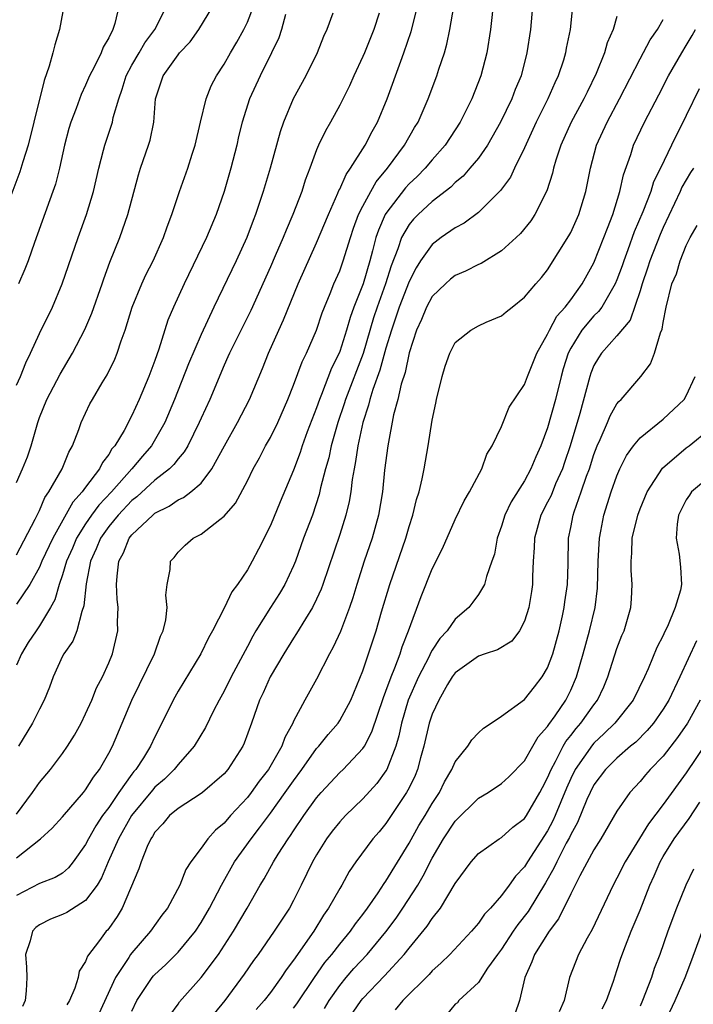
# Model space of a CAD drawing. Units: inches. Extents: x 2595000 to 2598000, y 1524000 to 1527000.
# Drawn here: x 2596053 to 2596112, y 1525203 to 1525288 of the extents above; entities that cross this region are included whole.
import ezdxf

# ---------------------------------------------------------------- set-up
doc = ezdxf.new("R2010")
doc.units = ezdxf.units.IN
doc.header["$MEASUREMENT"] = 0
doc.layers.add('LD25951524_2ft', color=53, linetype='Continuous')

msp = doc.modelspace()

# ---------------------------------------------------------------- linework, layer by layer
at = {"layer": 'LD25951524_2ft'}
for points, elevation in [([(2596057.395, 1525290.605), (2596056.724, 1525287), (2596056.325, 1525285.675), (2596056.17, 1525285), (2596055.845, 1525283.845), (2596055.399, 1525282.601), (2596054.528, 1525279), (2596054.021, 1525277), (2596053.561, 1525275.561), (2596053.308, 1525274.692), (2596051.912, 1525271)], 8120), ([(2596094.335, 1525289.665), (2596094.037, 1525287), (2596093.722, 1525285), (2596093.213, 1525283), (2596092.438, 1525281), (2596091.436, 1525279), (2596090.115, 1525277), (2596089, 1525275.74), (2596088.381, 1525275), (2596087.697, 1525274.303), (2596087, 1525273.652), (2596086.689, 1525273.311), (2596085, 1525271.098), (2596084.941, 1525271), (2596084.341, 1525269.659), (2596084.133, 1525269), (2596083.845, 1525267.846), (2596083.608, 1525267), (2596083.019, 1525265), (2596082.225, 1525263), (2596081.898, 1525262.102), (2596081.588, 1525261), (2596081, 1525259.148), (2596080.941, 1525259), (2596080.295, 1525257.705), (2596079.421, 1525255.421), (2596079.241, 1525255), (2596079, 1525254.289), (2596078.192, 1525252.192), (2596077.76, 1525251), (2596077.58, 1525250.42), (2596077, 1525248.874), (2596075.846, 1525246.154), (2596075, 1525244.102), (2596073.962, 1525242.039), (2596073.414, 1525241), (2596073, 1525240.269), (2596072.155, 1525239), (2596071.647, 1525238.353), (2596071.008, 1525237), (2596069.972, 1525235), (2596069.624, 1525234.376), (2596068.97, 1525233), (2596067, 1525229.766), (2596066.567, 1525229), (2596065.601, 1525227), (2596065, 1525225.832), (2596064.621, 1525225), (2596063.997, 1525223.997), (2596063.348, 1525223), (2596063.184, 1525222.816), (2596063, 1525222.575), (2596061.879, 1525221), (2596061, 1525219.718), (2596060.469, 1525219), (2596059.878, 1525218.122), (2596059.25, 1525217), (2596059, 1525216.49), (2596057.933, 1525215), (2596057.526, 1525214.474), (2596057, 1525214.028), (2596056.36, 1525213.641), (2596055, 1525213.135), (2596053, 1525212.099)], 8140), ([(2596053, 1525241.563), (2596054.637, 1525244.638), (2596055, 1525245.386), (2596055.475, 1525246.525), (2596055.825, 1525247), (2596056.961, 1525249), (2596057.546, 1525250.455), (2596057.868, 1525251), (2596058.412, 1525252.412), (2596058.614, 1525253), (2596059.376, 1525254.624), (2596059.583, 1525255), (2596060.432, 1525256.432), (2596060.864, 1525257.135), (2596061.521, 1525258.479), (2596061.728, 1525259), (2596062.065, 1525260.065), (2596062.411, 1525261), (2596063.031, 1525263), (2596063.865, 1525265), (2596064.218, 1525265.782), (2596064.837, 1525267), (2596065.73, 1525269), (2596066.052, 1525269.948), (2596066.469, 1525271), (2596067.132, 1525273), (2596067.838, 1525275), (2596068.216, 1525276.216), (2596068.478, 1525277), (2596068.941, 1525279), (2596069.431, 1525281), (2596069.87, 1525282.13), (2596070.33, 1525283), (2596071, 1525284.019), (2596071.548, 1525285), (2596072.092, 1525285.908), (2596072.693, 1525287), (2596073, 1525287.654), (2596073.522, 1525289)], 8128), ([(2596053, 1525247.811), (2596053.538, 1525249), (2596053.953, 1525250.046), (2596054.29, 1525251), (2596054.847, 1525253), (2596055, 1525253.428), (2596055.639, 1525255), (2596056.803, 1525257.197), (2596057.856, 1525259), (2596058.932, 1525261.068), (2596059.538, 1525262.462), (2596060.436, 1525265), (2596060.572, 1525265.428), (2596061.108, 1525266.892), (2596061.946, 1525269), (2596062.643, 1525271), (2596063.568, 1525274.433), (2596063.744, 1525275), (2596064.445, 1525277), (2596064.574, 1525277.426), (2596064.912, 1525279), (2596065.059, 1525281), (2596065.7, 1525283), (2596067, 1525284.828), (2596067.134, 1525285), (2596068.049, 1525285.951), (2596068.801, 1525287), (2596069.998, 1525289)], 8126), ([(2596053, 1525256.236), (2596053.346, 1525257), (2596053.825, 1525258.175), (2596054.23, 1525259), (2596055, 1525260.706), (2596056.132, 1525263), (2596056.981, 1525265), (2596058.344, 1525269), (2596059.067, 1525271), (2596059.673, 1525273), (2596060.137, 1525275), (2596060.56, 1525276.56), (2596060.666, 1525277), (2596061.325, 1525279), (2596061.396, 1525279.396), (2596061.859, 1525281), (2596062.165, 1525281.835), (2596062.494, 1525283), (2596063, 1525283.919), (2596063.642, 1525285), (2596064.134, 1525285.866), (2596064.993, 1525287), (2596066.003, 1525289)], 8124), ([(2596053, 1525215.347), (2596055.095, 1525217), (2596056.094, 1525217.906), (2596057, 1525218.91), (2596058.805, 1525221), (2596059, 1525221.236), (2596059.666, 1525222.334), (2596060.193, 1525223), (2596061, 1525224.403), (2596061.319, 1525225), (2596063.008, 1525229), (2596064.969, 1525233), (2596065.483, 1525234.518), (2596065.705, 1525235), (2596065.944, 1525235.944), (2596066.047, 1525237), (2596065.933, 1525238.066), (2596066.069, 1525239), (2596066.307, 1525240.307), (2596066.348, 1525241), (2596066.658, 1525241.341), (2596067, 1525241.779), (2596067.607, 1525242.394), (2596068.297, 1525243), (2596069, 1525243.356), (2596070.628, 1525244.628), (2596071, 1525244.9), (2596071.974, 1525246.026), (2596073, 1525247.971), (2596073.508, 1525249), (2596074.038, 1525249.962), (2596074.585, 1525251), (2596075, 1525251.724), (2596075.632, 1525253), (2596076.512, 1525255), (2596077, 1525256.243), (2596077.744, 1525258.256), (2596078.108, 1525259), (2596078.975, 1525261), (2596079.489, 1525262.511), (2596079.676, 1525263), (2596080.17, 1525264.17), (2596080.493, 1525265), (2596081, 1525266.144), (2596081.304, 1525267), (2596081.922, 1525269), (2596082.189, 1525269.811), (2596082.637, 1525271), (2596083, 1525271.722), (2596083.684, 1525273), (2596084.158, 1525273.842), (2596085.128, 1525275), (2596086.607, 1525277), (2596087.483, 1525278.516), (2596087.793, 1525279), (2596088.664, 1525281), (2596089.398, 1525283), (2596089.574, 1525283.574), (2596090.057, 1525285), (2596090.271, 1525285.729), (2596090.538, 1525287), (2596090.863, 1525289)], 8138), ([(2596053, 1525219.125), (2596054.398, 1525221), (2596055, 1525221.876), (2596055.957, 1525223), (2596057, 1525224.379), (2596057.433, 1525225), (2596058.037, 1525225.963), (2596058.601, 1525227), (2596059, 1525227.81), (2596059.527, 1525229), (2596059.944, 1525230.056), (2596060.454, 1525231), (2596061, 1525232.209), (2596061.323, 1525233), (2596061.78, 1525235), (2596061.763, 1525235.763), (2596061.814, 1525237), (2596061.725, 1525237.725), (2596061.684, 1525239), (2596061.715, 1525239.715), (2596061.87, 1525241), (2596062.264, 1525241.736), (2596062.773, 1525243), (2596063, 1525243.281), (2596064.806, 1525245), (2596065, 1525245.161), (2596066.233, 1525245.767), (2596067, 1525246.308), (2596067.485, 1525246.516), (2596068.11, 1525247), (2596069, 1525247.773), (2596069.938, 1525249), (2596071.02, 1525251), (2596072.145, 1525253), (2596073.19, 1525255), (2596074.315, 1525257.685), (2596074.837, 1525259), (2596075.712, 1525261), (2596076.118, 1525261.882), (2596077.398, 1525265), (2596079, 1525268.545), (2596080.016, 1525271), (2596080.843, 1525272.843), (2596080.931, 1525273.069), (2596081, 1525273.194), (2596081.543, 1525274.457), (2596081.939, 1525275), (2596083.206, 1525277), (2596083.804, 1525278.196), (2596084.27, 1525279), (2596085.092, 1525281), (2596086.276, 1525284.277), (2596086.555, 1525285), (2596087.171, 1525286.829), (2596087.719, 1525289)], 8136), ([(2596061.867, 1525289), (2596061.528, 1525287.528), (2596061.352, 1525287), (2596061, 1525286.291), (2596060.519, 1525285.481), (2596060.349, 1525285), (2596059.751, 1525283.751), (2596059.343, 1525283), (2596059, 1525282.189), (2596058.614, 1525281.386), (2596058.174, 1525280.174), (2596057.723, 1525279), (2596057.553, 1525278.447), (2596057.175, 1525277), (2596056.724, 1525275), (2596056.376, 1525273.624), (2596056.165, 1525273), (2596054.573, 1525268.573), (2596054.023, 1525267), (2596053.739, 1525266.261), (2596053.2, 1525265)], 8122), ([(2596097.701, 1525289), (2596097.5, 1525287), (2596097.203, 1525285), (2596096.693, 1525283), (2596096.189, 1525281.811), (2596095.891, 1525281), (2596094.923, 1525279), (2596093.783, 1525277), (2596093, 1525275.884), (2596092.275, 1525275), (2596091.677, 1525274.323), (2596091, 1525273.763), (2596090.622, 1525273.378), (2596089, 1525272.117), (2596087.79, 1525271), (2596087.396, 1525270.604), (2596087, 1525270.137), (2596086.349, 1525269), (2596086.029, 1525268.029), (2596085.444, 1525266.556), (2596084.96, 1525265), (2596084.234, 1525263), (2596083.924, 1525262.076), (2596083.016, 1525258.984), (2596081.485, 1525255), (2596081.378, 1525254.622), (2596080.827, 1525253), (2596080.264, 1525251), (2596080.046, 1525249.955), (2596079.775, 1525249), (2596079.347, 1525247.347), (2596079.227, 1525246.773), (2596078.626, 1525245), (2596077.871, 1525243), (2596077.155, 1525241), (2596077, 1525240.616), (2596076.249, 1525239), (2596075.786, 1525238.214), (2596074.997, 1525237.003), (2596073.735, 1525235), (2596073.463, 1525234.536), (2596073, 1525233.624), (2596071.609, 1525231), (2596071, 1525229.781), (2596070.553, 1525229), (2596070.078, 1525228.079), (2596069.372, 1525226.628), (2596068.405, 1525225), (2596067, 1525223.426), (2596066.671, 1525223), (2596065.833, 1525222.168), (2596065, 1525221.461), (2596064.782, 1525221.218), (2596062.984, 1525219), (2596061.841, 1525217), (2596060.942, 1525215), (2596060.375, 1525213.626), (2596059.993, 1525213), (2596059, 1525211.651), (2596057.368, 1525210.632), (2596057, 1525210.453), (2596055.946, 1525210.054), (2596055, 1525209.566), (2596054.678, 1525209.322), (2596054.4, 1525209), (2596054.185, 1525208.185), (2596053.788, 1525207), (2596053.88, 1525205.88), (2596053.896, 1525205), (2596053.853, 1525203.853), (2596053.763, 1525203), (2596053.522, 1525202.478)], 8142), ([(2596101.159, 1525289), (2596100.937, 1525287), (2596100.616, 1525285.384), (2596100.553, 1525285), (2596100.361, 1525284.362), (2596099.912, 1525283), (2596099.614, 1525282.386), (2596099.014, 1525281), (2596098.012, 1525279), (2596097, 1525276.783), (2596096.136, 1525275), (2596095.776, 1525274.224), (2596094.929, 1525273.071), (2596093, 1525271.182), (2596091.76, 1525270.24), (2596091, 1525269.846), (2596089.79, 1525269), (2596089, 1525268.411), (2596088.005, 1525267), (2596087.604, 1525266.396), (2596087, 1525265.211), (2596086.149, 1525263), (2596085.697, 1525261.697), (2596085.466, 1525261), (2596085, 1525259.447), (2596084.47, 1525257.53), (2596083.854, 1525255.854), (2596083.602, 1525255), (2596083.496, 1525254.504), (2596083, 1525253.008), (2596082.57, 1525251), (2596082.377, 1525249.623), (2596082.24, 1525249), (2596082.074, 1525248.074), (2596081.948, 1525247), (2596081.816, 1525246.185), (2596081.529, 1525245), (2596081, 1525243.316), (2596079.543, 1525239), (2596079.4, 1525238.6), (2596079, 1525237.719), (2596078.642, 1525237), (2596078.021, 1525236.021), (2596077.257, 1525234.743), (2596077, 1525234.366), (2596076.153, 1525233), (2596074.968, 1525231), (2596074.365, 1525229.635), (2596074.053, 1525229), (2596073.364, 1525227), (2596072.733, 1525225.267), (2596072.609, 1525225), (2596071.318, 1525223), (2596071, 1525222.63), (2596069.126, 1525221), (2596069, 1525220.902), (2596067, 1525219.62), (2596066.272, 1525219), (2596065.695, 1525218.304), (2596065, 1525217.572), (2596064.794, 1525217.206), (2596064.646, 1525217), (2596064.335, 1525216.336), (2596063.8, 1525215), (2596063.614, 1525214.385), (2596062.155, 1525211), (2596061.724, 1525210.276), (2596061, 1525209.241), (2596060.897, 1525209.103), (2596060.788, 1525209), (2596060.188, 1525208.189), (2596059.156, 1525206.844), (2596059, 1525206.384), (2596058.446, 1525205.554), (2596058.354, 1525205), (2596058.066, 1525204.066), (2596057.6, 1525203), (2596057.373, 1525202.627)], 8144), ([(2596080.409, 1525288.409), (2596079.872, 1525287), (2596079.595, 1525286.405), (2596079.058, 1525285), (2596078.076, 1525283), (2596076.978, 1525281), (2596076.134, 1525279), (2596075.843, 1525278.157), (2596074.974, 1525275), (2596074.375, 1525273), (2596073.714, 1525271), (2596073.509, 1525270.491), (2596072.963, 1525269), (2596072.04, 1525267), (2596070.11, 1525263), (2596069, 1525260.628), (2596067.917, 1525258.083), (2596066.693, 1525255), (2596065.86, 1525253), (2596064.711, 1525251), (2596063.913, 1525250.087), (2596063.006, 1525249), (2596061.226, 1525247), (2596060.143, 1525245.857), (2596059.518, 1525245), (2596059, 1525244.258), (2596058.21, 1525243), (2596057.858, 1525242.142), (2596057.344, 1525241), (2596057, 1525239.843), (2596056.7, 1525239), (2596056.328, 1525237.672), (2596055.953, 1525237), (2596055, 1525235.41), (2596054.705, 1525235), (2596054.028, 1525233.972), (2596053.446, 1525233), (2596053, 1525232.007)], 8132), ([(2596076.314, 1525288.314), (2596075.947, 1525287), (2596075.714, 1525286.286), (2596075.105, 1525285), (2596074.113, 1525283), (2596073.191, 1525281), (2596072.55, 1525279), (2596072.246, 1525277.754), (2596072.082, 1525277), (2596071.578, 1525275), (2596070.998, 1525273), (2596070.291, 1525271), (2596069.454, 1525269), (2596067.519, 1525265), (2596066.601, 1525263), (2596066.13, 1525261.871), (2596065.345, 1525259.345), (2596065, 1525258.38), (2596064.481, 1525257), (2596063.63, 1525255), (2596063, 1525253.602), (2596062.322, 1525252.323), (2596061.531, 1525251), (2596061.28, 1525250.72), (2596061, 1525250.249), (2596060.447, 1525249.553), (2596060.194, 1525249), (2596059, 1525247.417), (2596058.706, 1525247), (2596057.889, 1525246.111), (2596056.155, 1525243), (2596055.213, 1525241), (2596055, 1525240.509), (2596054.155, 1525239), (2596053, 1525237.299)], 8130), ([(2596084.413, 1525288.412), (2596083.941, 1525287), (2596083.142, 1525285), (2596083, 1525284.66), (2596082.225, 1525283), (2596081.853, 1525282.147), (2596081, 1525280.467), (2596080.192, 1525279), (2596079.757, 1525278.243), (2596079.173, 1525277), (2596079, 1525276.598), (2596078.42, 1525275), (2596078.019, 1525273.981), (2596077.71, 1525273), (2596076.94, 1525271), (2596076.35, 1525269.65), (2596076.104, 1525269), (2596075.421, 1525267.421), (2596075, 1525266.466), (2596073.289, 1525262.711), (2596071.457, 1525259), (2596071.323, 1525258.677), (2596071, 1525257.98), (2596069.739, 1525255), (2596069, 1525253.399), (2596068.832, 1525253), (2596067.839, 1525251), (2596067.536, 1525250.464), (2596067, 1525249.859), (2596066.636, 1525249.364), (2596066.26, 1525249), (2596065, 1525248.023), (2596063.421, 1525246.579), (2596063, 1525246.258), (2596061.816, 1525245), (2596061, 1525244.009), (2596060.285, 1525243), (2596059.924, 1525242.076), (2596059.426, 1525241), (2596059.048, 1525239.048), (2596058.854, 1525237.146), (2596058.668, 1525236.668), (2596058.227, 1525235), (2596057.894, 1525234.106), (2596057.101, 1525233), (2596057, 1525232.799), (2596056.185, 1525231), (2596055.879, 1525230.122), (2596055.41, 1525229), (2596055, 1525228.222), (2596054.395, 1525227), (2596053.197, 1525225)], 8134), ([(2596105, 1525288.124), (2596104.663, 1525287), (2596104.151, 1525285.849), (2596103.93, 1525285), (2596103.207, 1525283.207), (2596102.407, 1525281.593), (2596102.129, 1525281), (2596101.042, 1525279), (2596100.13, 1525277), (2596099.703, 1525275.703), (2596099.498, 1525275), (2596099.414, 1525274.586), (2596098.938, 1525273.062), (2596097.89, 1525271), (2596097.537, 1525270.463), (2596096.635, 1525269.365), (2596096.261, 1525269), (2596095, 1525267.85), (2596093.229, 1525266.771), (2596093, 1525266.671), (2596091.897, 1525266.103), (2596091, 1525265.718), (2596090.599, 1525265.401), (2596090.141, 1525265), (2596089, 1525263.904), (2596088.507, 1525263), (2596088.07, 1525261.93), (2596087.636, 1525261), (2596087, 1525259.048), (2596086.659, 1525257.341), (2596086.317, 1525256.317), (2596086.023, 1525255), (2596085.667, 1525253.667), (2596085.155, 1525251), (2596084.885, 1525248.885), (2596084.691, 1525247), (2596084.358, 1525245), (2596083.804, 1525243), (2596083.123, 1525241), (2596082.485, 1525239), (2596082.144, 1525237.856), (2596081.845, 1525237), (2596081.056, 1525234.944), (2596080.439, 1525233.561), (2596080.118, 1525233), (2596079, 1525230.803), (2596077.972, 1525229), (2596077, 1525227.161), (2596076.931, 1525227), (2596076.243, 1525225.757), (2596075.987, 1525225), (2596074.838, 1525223), (2596074.024, 1525221.976), (2596073.336, 1525221), (2596073, 1525220.57), (2596071.554, 1525219), (2596071, 1525218.348), (2596070.255, 1525217.745), (2596069.572, 1525217), (2596069, 1525216.2), (2596068.102, 1525215), (2596067.669, 1525214.331), (2596067.153, 1525213), (2596066.077, 1525211), (2596065.609, 1525210.391), (2596064.623, 1525209), (2596063, 1525207.144), (2596062.893, 1525207), (2596062.734, 1525206.734), (2596061.596, 1525205), (2596060.148, 1525201.852)], 8146), ([(2596063, 1525202.093), (2596063.432, 1525203), (2596064.766, 1525205), (2596064.87, 1525205.13), (2596065, 1525205.269), (2596065.906, 1525206.094), (2596067, 1525207.178), (2596068.502, 1525209), (2596069, 1525209.753), (2596069.728, 1525211), (2596070.759, 1525213), (2596071.895, 1525215), (2596073.32, 1525217), (2596074.065, 1525217.935), (2596075, 1525219.218), (2596076.286, 1525221), (2596077, 1525222.019), (2596077.727, 1525223), (2596079, 1525224.8), (2596079.186, 1525225), (2596079.993, 1525226.007), (2596080.849, 1525227), (2596081, 1525227.228), (2596081.952, 1525229), (2596083, 1525231.533), (2596083.5, 1525233), (2596084.156, 1525235), (2596084.617, 1525236.617), (2596085.33, 1525239), (2596086.712, 1525243), (2596087, 1525244.02), (2596087.319, 1525245), (2596087.65, 1525246.35), (2596087.863, 1525247), (2596088.146, 1525248.145), (2596088.312, 1525249), (2596088.658, 1525251), (2596089, 1525253.202), (2596089.321, 1525254.679), (2596089.375, 1525255), (2596089.862, 1525257), (2596090.123, 1525257.877), (2596090.523, 1525259), (2596091, 1525259.921), (2596092.351, 1525261), (2596093, 1525261.365), (2596093.681, 1525261.681), (2596095, 1525262.23), (2596095.411, 1525262.589), (2596095.917, 1525263), (2596097, 1525263.839), (2596097.979, 1525265), (2596098.461, 1525265.539), (2596099, 1525266.219), (2596100.846, 1525269.154), (2596101, 1525269.443), (2596101.703, 1525271), (2596102.313, 1525273), (2596102.697, 1525275), (2596103.237, 1525277), (2596104.156, 1525279), (2596105.222, 1525281), (2596107, 1525284.459), (2596107.888, 1525286.112), (2596108.51, 1525287), (2596109, 1525287.86)], 8148), ([(2596066.276, 1525201.724), (2596067, 1525202.696), (2596067.12, 1525202.88), (2596069, 1525205.012), (2596070.491, 1525207), (2596071.795, 1525209), (2596072.97, 1525211), (2596074.121, 1525213), (2596074.459, 1525213.541), (2596075.253, 1525215), (2596075.665, 1525215.665), (2596076.525, 1525217), (2596076.729, 1525217.271), (2596077, 1525217.698), (2596077.88, 1525219), (2596079, 1525220.554), (2596079.392, 1525221), (2596081, 1525222.734), (2596081.281, 1525223), (2596083, 1525224.796), (2596083.128, 1525225), (2596083.763, 1525226.237), (2596084.778, 1525229.222), (2596085, 1525229.762), (2596085.447, 1525231), (2596085.78, 1525231.78), (2596086.233, 1525233), (2596086.409, 1525233.591), (2596086.966, 1525235), (2596088.051, 1525237.949), (2596089, 1525240.355), (2596089.887, 1525242.113), (2596091, 1525244.614), (2596091.776, 1525246.224), (2596092.244, 1525247), (2596093.307, 1525249), (2596093.74, 1525250.259), (2596094.206, 1525251), (2596095, 1525252.666), (2596095.672, 1525254.328), (2596097, 1525256.3), (2596097.25, 1525257), (2596098.064, 1525259), (2596099, 1525260.647), (2596099.159, 1525261), (2596099.806, 1525262.194), (2596100.529, 1525263), (2596101, 1525263.617), (2596102, 1525265), (2596103, 1525266.833), (2596103.872, 1525269), (2596104.169, 1525269.831), (2596104.637, 1525271), (2596105.251, 1525273), (2596105.563, 1525274.437), (2596106.193, 1525276.193), (2596106.443, 1525277), (2596107.395, 1525279), (2596108.632, 1525281.368), (2596109.464, 1525283), (2596110.61, 1525285), (2596111, 1525285.612), (2596111.522, 1525286.478), (2596111.808, 1525287)], 8150), ([(2596112.121, 1525281.879), (2596111, 1525279.574), (2596109.712, 1525277), (2596108.773, 1525275), (2596108.176, 1525273.824), (2596107.921, 1525273), (2596107.234, 1525271.234), (2596106.498, 1525269.502), (2596105.951, 1525267.951), (2596105.588, 1525267), (2596105.443, 1525266.557), (2596105, 1525265.344), (2596104.853, 1525265), (2596104.607, 1525264.607), (2596103.682, 1525263), (2596103.401, 1525262.599), (2596103, 1525262.224), (2596101.971, 1525261), (2596101, 1525259.434), (2596100.776, 1525259), (2596100.353, 1525257.647), (2596100.169, 1525257), (2596099.677, 1525255), (2596099, 1525252.555), (2596098.401, 1525251), (2596097.966, 1525250.034), (2596097.554, 1525249), (2596097, 1525247.957), (2596095.854, 1525246.146), (2596095.296, 1525245), (2596095, 1525244.036), (2596094.619, 1525243), (2596094.389, 1525241.611), (2596094.179, 1525241), (2596093.693, 1525239.693), (2596093.519, 1525239), (2596093, 1525238.141), (2596092.528, 1525237.472), (2596092.161, 1525237), (2596091, 1525235.989), (2596090.3, 1525235), (2596089.67, 1525234.33), (2596089, 1525233.307), (2596088.888, 1525233.112), (2596088.705, 1525232.705), (2596087.831, 1525231), (2596086.932, 1525229), (2596086.335, 1525227), (2596086.108, 1525225.892), (2596085.842, 1525225), (2596085.069, 1525223), (2596085, 1525222.879), (2596084.208, 1525221.793), (2596083, 1525220.442), (2596081.496, 1525219), (2596081, 1525218.469), (2596080.344, 1525217.656), (2596079.854, 1525217), (2596079, 1525215.613), (2596078.65, 1525215), (2596077.671, 1525213), (2596077, 1525211.673), (2596076.636, 1525211), (2596075.335, 1525209), (2596073.93, 1525207), (2596073.537, 1525206.463), (2596072.727, 1525205.273), (2596071.037, 1525203), (2596070.129, 1525201.871)], 8152), ([(2596111.614, 1525275), (2596111.37, 1525274.63), (2596110.62, 1525273.38), (2596110.458, 1525273), (2596109, 1525269.879), (2596108.73, 1525269.27), (2596107.836, 1525267), (2596107.646, 1525266.355), (2596107.178, 1525265), (2596107, 1525264.391), (2596106.14, 1525261.86), (2596105, 1525260.502), (2596103.647, 1525259), (2596103.389, 1525258.611), (2596103, 1525257.944), (2596102.731, 1525257.269), (2596102.644, 1525257), (2596101.775, 1525253.775), (2596100.949, 1525251), (2596100.46, 1525249.541), (2596100.272, 1525249), (2596099.692, 1525247.692), (2596099.293, 1525246.707), (2596099, 1525246.106), (2596098.417, 1525245), (2596097.847, 1525243), (2596097.823, 1525242.177), (2596097.747, 1525241), (2596097.686, 1525239.686), (2596097.673, 1525239), (2596097.596, 1525238.404), (2596097.357, 1525237), (2596097, 1525235.831), (2596096.569, 1525235), (2596095.896, 1525234.104), (2596094.666, 1525233.335), (2596093.592, 1525233), (2596093, 1525232.794), (2596091, 1525231.358), (2596090.74, 1525231), (2596090.34, 1525230.34), (2596089.582, 1525229), (2596089, 1525227.769), (2596088.75, 1525227), (2596088.291, 1525225), (2596087.998, 1525223.998), (2596087.731, 1525223), (2596087.515, 1525222.485), (2596087, 1525221.41), (2596086.787, 1525221), (2596085, 1525218.322), (2596084.399, 1525217.601), (2596083.872, 1525217), (2596082.404, 1525215), (2596081.829, 1525214.171), (2596081.183, 1525213), (2596081, 1525212.708), (2596080.034, 1525211), (2596079.604, 1525210.396), (2596078.751, 1525209), (2596077, 1525206.487), (2596076.349, 1525205.651), (2596075.93, 1525205), (2596075, 1525203.705), (2596074.457, 1525203), (2596073.764, 1525202.236)], 8154), ([(2596077, 1525202.339), (2596077.282, 1525202.718), (2596078.818, 1525205), (2596079.717, 1525206.283), (2596080.324, 1525207), (2596081, 1525207.887), (2596081.929, 1525209), (2596082.36, 1525209.64), (2596083, 1525210.444), (2596083.408, 1525211), (2596084.323, 1525212.323), (2596084.856, 1525213.144), (2596085, 1525213.335), (2596087, 1525216.628), (2596087.856, 1525218.144), (2596088.382, 1525219), (2596089, 1525220.048), (2596089.628, 1525221), (2596090.078, 1525221.922), (2596090.716, 1525223), (2596091, 1525223.648), (2596092.085, 1525225), (2596092.441, 1525225.559), (2596093, 1525226.155), (2596093.432, 1525226.568), (2596094.123, 1525227), (2596095, 1525227.596), (2596097, 1525229.035), (2596097.852, 1525230.148), (2596098.538, 1525231), (2596099, 1525231.782), (2596099.441, 1525233), (2596099.996, 1525235), (2596100.295, 1525236.295), (2596100.441, 1525237), (2596100.498, 1525237.502), (2596100.712, 1525239), (2596100.772, 1525240.772), (2596100.816, 1525243), (2596101, 1525243.915), (2596101.196, 1525245), (2596101.288, 1525245.288), (2596101.91, 1525247), (2596102.376, 1525248.376), (2596102.612, 1525249), (2596103, 1525250.241), (2596103.282, 1525251), (2596103.547, 1525251.547), (2596104.167, 1525253), (2596104.401, 1525253.599), (2596105, 1525254.614), (2596105.168, 1525254.832), (2596105.356, 1525255), (2596107.07, 1525257), (2596107.901, 1525258.099), (2596108.252, 1525259), (2596108.767, 1525260.768), (2596108.912, 1525261.088), (2596109, 1525261.669), (2596109.267, 1525263), (2596109.764, 1525265), (2596110.141, 1525265.859), (2596110.483, 1525267), (2596111, 1525268.308), (2596111.337, 1525269), (2596111.943, 1525270.057)], 8156), ([(2596079.672, 1525202.327), (2596080.084, 1525203), (2596081, 1525204.311), (2596081.557, 1525205), (2596082.225, 1525205.775), (2596083.362, 1525207), (2596085, 1525208.955), (2596085.87, 1525210.13), (2596086.465, 1525211), (2596087.75, 1525213), (2596088.216, 1525213.784), (2596089, 1525215.334), (2596089.98, 1525217), (2596091, 1525218.513), (2596093, 1525220.507), (2596093.842, 1525221), (2596095, 1525221.768), (2596095.645, 1525222.355), (2596097, 1525223.74), (2596097.708, 1525225), (2596098.188, 1525225.813), (2596099, 1525226.716), (2596099.103, 1525226.897), (2596099.636, 1525227.636), (2596100.564, 1525229), (2596101, 1525229.867), (2596101.504, 1525231), (2596102.082, 1525233), (2596102.63, 1525235), (2596103.103, 1525237), (2596103.317, 1525238.683), (2596103.384, 1525241), (2596103.478, 1525243), (2596103.603, 1525243.603), (2596103.853, 1525245), (2596104.507, 1525247), (2596105, 1525248.397), (2596105.262, 1525249), (2596105.838, 1525250.162), (2596106.42, 1525251), (2596107, 1525251.694), (2596109, 1525253.295), (2596110.817, 1525255), (2596111, 1525255.318), (2596111.775, 1525257)], 8158), ([(2596081.481, 1525201), (2596082.851, 1525203), (2596083, 1525203.183), (2596084.867, 1525205.133), (2596086.582, 1525207), (2596087, 1525207.528), (2596088.573, 1525209.427), (2596089, 1525210.096), (2596089.709, 1525211), (2596091, 1525213.134), (2596092.367, 1525215), (2596093, 1525215.736), (2596094.813, 1525217), (2596095, 1525217.107), (2596095.997, 1525218.003), (2596097, 1525218.744), (2596097.167, 1525219), (2596098.324, 1525221), (2596098.551, 1525221.449), (2596099, 1525222.271), (2596099.295, 1525223), (2596099.677, 1525223.677), (2596100.348, 1525225), (2596100.584, 1525225.416), (2596101, 1525225.919), (2596101.465, 1525226.535), (2596101.88, 1525227), (2596103, 1525228.586), (2596103.325, 1525229), (2596103.855, 1525230.145), (2596104.221, 1525231), (2596105, 1525233.46), (2596105.429, 1525234.571), (2596105.612, 1525235), (2596106.198, 1525237), (2596106.253, 1525237.747), (2596106.314, 1525239), (2596106.232, 1525240.232), (2596106.225, 1525241), (2596106.285, 1525241.715), (2596106.33, 1525243), (2596106.794, 1525245), (2596107, 1525245.537), (2596107.629, 1525247), (2596108.943, 1525249.057), (2596111, 1525250.821), (2596111.241, 1525251), (2596113, 1525252.438)], 8160), ([(2596113, 1525248.303), (2596111.467, 1525247), (2596111.266, 1525246.734), (2596111, 1525246.319), (2596110.335, 1525245), (2596110.209, 1525244.209), (2596110.116, 1525243), (2596110.382, 1525241.618), (2596110.501, 1525240.501), (2596110.584, 1525239), (2596110.496, 1525238.496), (2596110.053, 1525237), (2596109.367, 1525235.367), (2596109.123, 1525234.877), (2596109, 1525234.592), (2596108.463, 1525233.537), (2596107.698, 1525231.698), (2596107.384, 1525231), (2596106.403, 1525229), (2596104.802, 1525227), (2596103.906, 1525226.094), (2596103, 1525225.271), (2596102.873, 1525225.127), (2596101.386, 1525223), (2596101, 1525222.225), (2596100.624, 1525221.377), (2596099.659, 1525219), (2596099.458, 1525218.542), (2596099, 1525217.699), (2596097.249, 1525215), (2596097, 1525214.583), (2596096.221, 1525213.778), (2596095.676, 1525213), (2596095, 1525212.088), (2596094.044, 1525211), (2596093.528, 1525210.472), (2596093, 1525209.707), (2596092.404, 1525209), (2596090.526, 1525207), (2596089.761, 1525206.239), (2596089, 1525205.565), (2596088.736, 1525205.264), (2596086.466, 1525203), (2596085.79, 1525202.21)], 8162), ([(2596111.881, 1525234.119), (2596110.446, 1525231), (2596109.479, 1525229), (2596109, 1525228.211), (2596108.155, 1525227), (2596107.629, 1525226.371), (2596106.63, 1525225.369), (2596106.172, 1525225), (2596105, 1525223.986), (2596104.01, 1525223), (2596103, 1525221.661), (2596102.666, 1525221), (2596102.402, 1525220.402), (2596101.589, 1525218.411), (2596101, 1525217.38), (2596100.884, 1525217.116), (2596100.606, 1525216.606), (2596099.787, 1525215), (2596099.548, 1525214.451), (2596098.815, 1525213.185), (2596097.301, 1525210.698), (2596096.419, 1525209.58), (2596096.017, 1525209), (2596095, 1525207.457), (2596094.647, 1525207), (2596093.802, 1525205.802), (2596093, 1525204.58), (2596091.32, 1525203), (2596091.18, 1525202.82), (2596091, 1525202.686), (2596090.239, 1525201.76)], 8164), ([(2596112.213, 1525229), (2596111.098, 1525227), (2596110.248, 1525225.752), (2596109, 1525224.149), (2596107.888, 1525223), (2596107.474, 1525222.526), (2596107, 1525221.947), (2596106.113, 1525221), (2596105, 1525219.4), (2596103.593, 1525217), (2596103, 1525216.056), (2596101.79, 1525213.79), (2596101, 1525212.227), (2596099.937, 1525210.063), (2596099.131, 1525209), (2596097.864, 1525207), (2596097.638, 1525206.362), (2596097.014, 1525205), (2596096.56, 1525203), (2596096.167, 1525201.833)], 8166), ([(2596112.724, 1525225.276), (2596111, 1525222.712), (2596109, 1525219.964), (2596107.72, 1525218.28), (2596105.711, 1525215), (2596105, 1525213.585), (2596104.676, 1525213), (2596102.841, 1525209.159), (2596102.409, 1525208.409), (2596101.676, 1525207), (2596100.893, 1525205), (2596100.442, 1525203), (2596099.985, 1525202.015)], 8168), ([(2596103.714, 1525202.286), (2596104.084, 1525203), (2596104.686, 1525204.686), (2596105, 1525205.615), (2596105.333, 1525206.667), (2596105.736, 1525207.736), (2596106.23, 1525209), (2596107, 1525210.831), (2596107.853, 1525213), (2596108.217, 1525213.783), (2596108.73, 1525215), (2596109, 1525215.467), (2596109.958, 1525217), (2596111.248, 1525218.752), (2596112.168, 1525220.169)], 8170), ([(2596111.631, 1525214.369), (2596110.966, 1525213), (2596110.157, 1525211), (2596109.412, 1525209), (2596108.697, 1525207), (2596108.225, 1525205.775), (2596107.978, 1525205), (2596107.221, 1525203), (2596107, 1525202.523)], 8172), ([(2596109.074, 1525201), (2596110.052, 1525203), (2596110.893, 1525205), (2596111.483, 1525206.517), (2596112.563, 1525209.437)], 8174)]:
    msp.add_lwpolyline(points, dxfattribs=dict(at, elevation=elevation))

doc.saveas('drawing.dxf')
